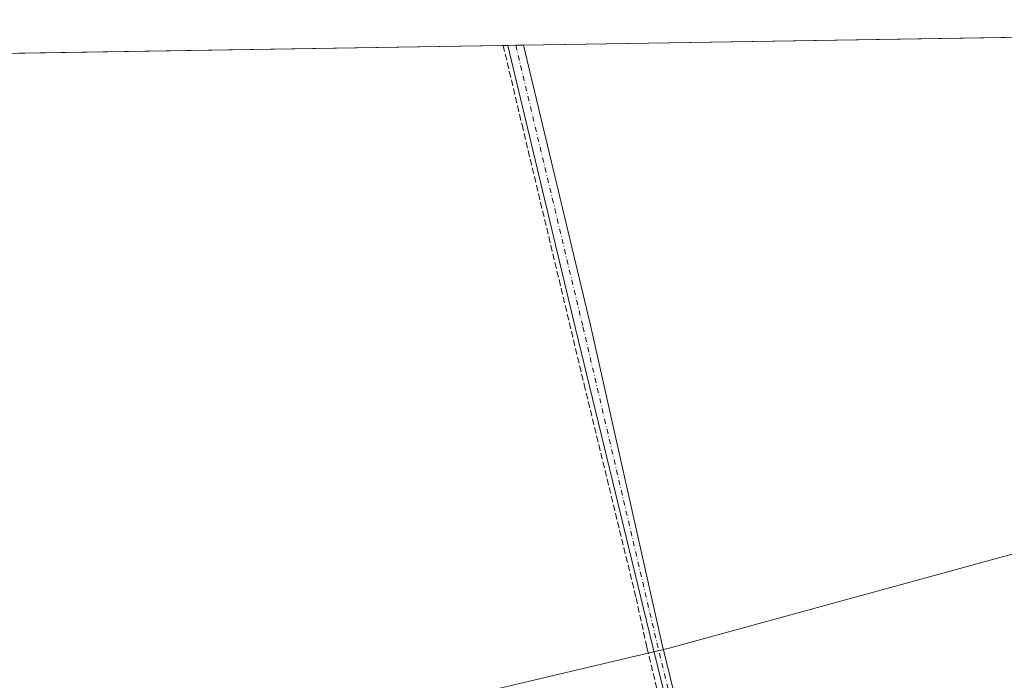
# Model space of a CAD drawing. Units: metres. Extents: x 611892 to 615373, y 4664551 to 4666920.
# Drawn here: x 614792 to 615049, y 4666747 to 4666920 of the extents above; entities that cross this region are included whole.
import ezdxf

# ---------------------------------------------------------------- set-up
doc = ezdxf.new("R2010")
doc.units = ezdxf.units.M
doc.header["$MEASUREMENT"] = 0
doc.linetypes.add('DGN Style 3', pattern=[2.307223458686699, 1.648016756204785, -0.6592067024819142])
doc.linetypes.add('DGN Style 4', pattern=[2.6384748266838614, 1.318413404963828, -0.6592067024819142, 0.001648016756204785, -0.6592067024819142])
for name, color, linetype, lineweight in [('Camino Cxs', 7, 'Continuous', 0), ('Camino eje', 30, 'DGN Style 4', 13), ('Comarca CxS', 21, 'Continuous', 0), ('Comunidad Autónoma CxS', 142, 'Continuous', 0), ('Corriente artificial lineal', 4, 'DGN Style 3', 13), ('Cultivos herbáceos CxS', 92, 'Continuous', 0), ('Cultivos leñosos CxS', 92, 'Continuous', 0), ('Municipio CxS', 4, 'Continuous', 0), ('Provincia CxS', 1, 'Continuous', 0)]:
    doc.layers.add(name, color=color, linetype=linetype, lineweight=lineweight)

msp = doc.modelspace()

# ---------------------------------------------------------------- linework, layer by layer
at = {"layer": 'Camino Cxs', "color": 7, "linetype": 'Continuous', "lineweight": 0, "extrusion": (-0.02018084183755246, -0.0003252752085168248, 0.9997962931611453), "elevation": -13668.49841018375, "flags": 128}
msp.add_lwpolyline([(-4656396.802716856, 689915.7988798412), (-4656396.802716855, 689919.9012481874)], dxfattribs=at)
at = {"layer": 'Camino Cxs', "color": 7, "linetype": 'Continuous', "lineweight": 0}
for points in [[(614962.8201000001, 4666732.950099999, 258.8683000000019), (614957.0301000001, 4666756.6601, 259.1465999999928), (614937.0100999996, 4666838.970100001, 259.2685000000056), (614919.3701, 4666912.890000001, 259.1760000000068), (614923.4710999997, 4666912.956, 259.258799999996), (614940.9101, 4666839.9001, 259.1754999999976), (614959.4600999998, 4666757.2501, 259.0458000000072), (614965.2500999998, 4666733.530099999, 258.7311999999947)], [(615015.9453999996, 4666479.633199999, 261.5114999999932), (615017.6069, 4666480.251700001, 260.7639999999956), (615018.9297000002, 4666481.521700001, 260.4082999999956), (615020.1996999999, 4666483.6383, 259.9897999999957), (615020.6231000006, 4666486.548699999, 259.5644999999931), (615020.7500999998, 4666489.970100001, 259.2657999999938), (615020.0100999996, 4666492.870100001, 259.0540000000037), (615017.3201000001, 4666505.6501, 258.8555000000051), (615013.0601000005, 4666523.030099999, 258.8907000000036), (615008.6201, 4666542.390100001, 258.9226000000053), (615003.7001, 4666562.370100001, 258.8693999999959), (614999.2200999996, 4666580.620100001, 258.8895000000048), (614994.1901000004, 4666601.2501, 258.8157999999967), (614989.0100999996, 4666624.6801, 258.9658000000054), (614983.5000999998, 4666645.290100001, 258.7966000000015), (614978.7801000001, 4666663.940099999, 258.7176000000036), (614973.8601000002, 4666684.190099999, 258.7646999999997), (614968.9001000002, 4666706.9001, 258.8790000000009), (614962.8201000001, 4666732.950099999, 258.8683000000019), (614957.0301000001, 4666756.6601, 259.1465999999928), (614937.0100999996, 4666838.970100001, 259.2685000000056), (614919.3701, 4666912.890000001, 259.1760000000068)], [(614923.4710999997, 4666912.9561, 259.258799999996), (614940.9101, 4666839.9001, 259.1754999999976), (614959.4600999998, 4666757.2501, 259.0458000000072), (614965.2500999998, 4666733.530099999, 258.7311999999947), (614971.3400999998, 4666707.450099999, 258.8840999999957), (614976.3000999996, 4666684.7601, 258.7072000000044), (614981.2100999998, 4666664.540100001, 258.735400000005), (614985.9200999998, 4666645.920100001, 258.8674000000028), (614991.4401000004, 4666625.280099999, 258.920299999998), (614996.6201, 4666601.8101, 258.8956000000035), (615001.6401000004, 4666581.220100001, 258.9811999999947), (615011.0500999996, 4666542.970100001, 259.1500999999989), (615015.5000999998, 4666523.600099999, 259.0636999999988), (615019.7600999996, 4666506.210100001, 259.0911999999953), (615022.4401000004, 4666493.440099999, 259.1374000000069), (615023.2301000003, 4666490.380100001, 259.340200000006), (615023.5900999998, 4666485.3201, 259.6408999999985), (615023.4804999996, 4666481.3629, 260.0676999999997), (615023.6392999999, 4666478.7171, 260.3668999999936), (615024.1155000003, 4666476.600299999, 260.6705999999977), (615025.1464999998, 4666474.3301, 261.0130000000063)]]:
    msp.add_polyline3d(points, dxfattribs=at)
at = {"layer": 'Camino eje', "color": 30, "linetype": 'DGN Style 4', "lineweight": 13}
msp.add_polyline3d([(614921.4210000001, 4666912.923000001, 259.3102999999974), (614938.9600999998, 4666839.4351, 259.267200000002), (614958.2451, 4666756.9551, 259.1282000000065), (614964.0351, 4666733.2401, 258.8016000000061), (614970.1201, 4666707.175100001, 258.883600000001), (614975.0800999999, 4666684.475099999, 258.7394000000059), (614979.9951, 4666664.2401, 258.7299999999959), (614984.7100999998, 4666645.6051, 258.8349000000017), (614990.2251000004, 4666624.9801, 258.9475999999996), (614995.4051000001, 4666601.530099999, 258.8591000000015), (615000.4301000005, 4666580.920100001, 258.9380999999994), (615009.8350999998, 4666542.6801, 259.0357999999979), (615014.2801000001, 4666523.315099999, 258.9765999999945), (615018.5401, 4666505.9301, 258.9707000000053), (615021.2251000004, 4666493.155099999, 259.0957999999956), (615021.9901000002, 4666490.175100001, 259.273000000001), (615022.3350999998, 4666485.360099999, 259.6723000000056), (615021.8601000002, 4666482.050100001, 260.1114999999991), (615020.5629000004, 4666475.526699999, 261.9331999999995)], dxfattribs=at)
at = {"layer": 'Comarca CxS', "color": 21, "linetype": 'Continuous', "lineweight": 0, "flags": 128}
msp.add_lwpolyline([(615373.1000008526, 4664606.469983363), (611929.0000008271, 4664550.999983362), (611892.3200008278, 4666864.129983339), (613341.0049999993, 4666887.465500002), (613410.8444000004, 4666888.590500002), (613600.4792116014, 4666891.645175576), (613618.5186632468, 4666891.935750365), (614186.7242664975, 4666901.088458551), (614231.5298081572, 4666901.810193604), (615335.3100008523, 4666919.589983338), (615348.4280999994, 4666116.631399999), (615348.5378815485, 4666109.91402395), (615351.0747, 4665954.633500001), (615353.850700001, 4665784.7179), (615355.0794999995, 4665709.503900001), (615356.3287000001, 4665633.040899999), (615370.6305999995, 4664757.619700001), (615371.0190999992, 4664733.843300001)], close=True, dxfattribs=at)
at = {"layer": 'Comunidad Autónoma CxS', "color": 142, "linetype": 'Continuous', "lineweight": 0, "flags": 128}
msp.add_lwpolyline([(615373.1000008526, 4664606.469983363), (611929.0000008271, 4664550.999983362), (611892.3200008278, 4666864.129983339), (613341.0049999993, 4666887.465500002), (613410.8444000004, 4666888.590500002), (613600.4792116014, 4666891.645175576), (613618.5186632468, 4666891.935750365), (614186.7242664975, 4666901.088458551), (614231.5298081572, 4666901.810193604), (615335.3100008523, 4666919.589983338), (615348.4280999994, 4666116.631399999), (615348.5378815485, 4666109.91402395), (615351.0747, 4665954.633500001), (615353.850700001, 4665784.7179), (615355.0794999995, 4665709.503900001), (615356.3287000001, 4665633.040899999), (615370.6305999995, 4664757.619700001), (615371.0190999992, 4664733.843300001)], close=True, dxfattribs=at)
at = {"layer": 'Corriente artificial lineal', "color": 4, "linetype": 'DGN Style 3', "lineweight": 13}
msp.add_polyline3d([(614918.1462000003, 4666912.870300001, 258.9526999999944), (614923.0596000003, 4666892.1469, 259.4444999999978), (614939.2521000003, 4666824.4134, 258.9680999999982), (614952.7988, 4666768.744899999, 258.6386000000057), (614955.6562999999, 4666755.727399999, 258.9961000000039), (614968.9913999997, 4666700.588099999, 258.6144000000059), (614986.0834999997, 4666625.922599999, 258.6628000000055), (615003.7048000004, 4666552.818, 258.5062999999937), (615019.1035000002, 4666490.191000001, 259.0295000000042), (615020.6668999996, 4666487.729900001, 259.2268999999943)], dxfattribs=at)
at = {"layer": 'Cultivos herbáceos CxS', "color": 92, "linetype": 'Continuous', "lineweight": 0, "extrusion": (0.003719620827176901, 5.991518874382837e-05, 0.9999930803915956), "elevation": 2826.191526638732, "flags": 128}
msp.add_lwpolyline([(614918.2527054397, 4666912.795144914), (615173.1856699339, 4666916.90154492)], dxfattribs=at)
at = {"layer": 'Cultivos herbáceos CxS', "color": 92, "linetype": 'Continuous', "lineweight": 0, "extrusion": (0.000234641926128102, 3.779686654333345e-06, 0.99999997246444), "elevation": 420.8777393978861, "flags": 128}
msp.add_lwpolyline([(614666.2607041808, 4666908.812542549), (614918.0685111167, 4666912.868742552)], dxfattribs=at)
at = {"layer": 'Cultivos herbáceos CxS', "color": 92, "linetype": 'Continuous', "lineweight": 0, "extrusion": (-0.09916420599918294, -0.00159615561630263, 0.995069802845911), "elevation": -68169.31289900151, "flags": 128}
msp.add_lwpolyline([(-4656411.932924397, 686571.9104744227), (-4656411.932924397, 686573.1405977088)], dxfattribs=at)
at = {"layer": 'Cultivos herbáceos CxS', "color": 92, "linetype": 'Continuous', "lineweight": 0, "extrusion": (-0.09847882686421223, -0.001589452454391318, 0.9951378770302856), "elevation": -67716.55928401907, "flags": 128}
msp.add_lwpolyline([(-4656381.608734064, 686823.560409777), (-4656381.608734063, 686825.6214981428)], dxfattribs=at)
at = {"layer": 'Cultivos herbáceos CxS', "color": 92, "linetype": 'Continuous', "lineweight": 0, "extrusion": (-0.007070472076180221, -0.000113806252355413, 0.999974997423814), "elevation": -4619.637387976015, "flags": 128}
msp.add_lwpolyline([(614907.883478165, 4666912.427578987), (614909.9337294394, 4666912.460578986)], dxfattribs=at)
at = {"layer": 'Cultivos herbáceos CxS', "color": 92, "linetype": 'Continuous', "lineweight": 0}
for points in [[(614245.8569, 4666902.040999999, 260.6009999999951), (615335.3099999996, 4666919.59, 258.977899999998), (615335.6655000001, 4666897.829600001, 258.6405999999988), (615259.9797999999, 4666905.7371, 258.5877000000037), (615280.4850000005, 4666822.393100001, 258.0258999999933), (615337.1232000003, 4666808.6062, 257.7985999999946), (615339.5906999996, 4666657.569300001, 257.7897999999986), (615336.7640000005, 4666673.067399999, 257.9820000000037), (615245.4825999998, 4666657.192399999, 258.0148000000045), (615286.3815000001, 4666462.449899999, 257.4741000000067), (615283.5604999998, 4666461.6875, 257.7897999999986), (615315.2267000005, 4666341.1305, 257.8806999999942)], [(615139.9101, 4666390.660300001, 258.7231000000029), (615096.7714999998, 4666429.3695, 259.4284000000043), (615040.8349000001, 4666470.8671, 259.1554000000033), (615026.0292999997, 4666480.544500001, 259.8162000000011), (614977.7933999998, 4666691.8051, 258.6201000000001), (614977.0981000002, 4666691.6457, 258.6751999999979), (614977.1725000005, 4666691.739499999, 258.6719000000012), (614975.9068999998, 4666691.449200001, 258.7060000000056), (614977.5290000001, 4666692.842800001, 258.6328000000067), (614977.6557, 4666692.348900001, 258.6303000000044), (614979.1564999997, 4666694.2411, 258.3521999999939), (615215.6434000004, 4666749.495300001, 257.8874999999971), (615215.9868000001, 4666749.5755, 257.8892999999953), (615197.8010999998, 4666820.370300001, 257.8724999999977), (615150.2437000005, 4666807.345100001, 257.5491999999941), (614961.4146999996, 4666755.627699999, 258.9897000000055), (614717.9376999997, 4666698.026500001, 258.1999999999971), (614735.9524999997, 4666636.3969, 258.4593000000023), (614719.9071000004, 4666632.715700001, 258.9530999999988), (614544.6442, 4666711.799699999, 259.4762999999948), (614480.1277000001, 4666742.8737, 259.7220999999991)], [(615026.0292999997, 4666480.544500001, 259.8162000000011), (614977.7933999998, 4666691.8051, 258.6201000000001), (614977.0981000002, 4666691.6457, 258.6751999999979), (614977.1725000005, 4666691.739499999, 258.6719000000012), (614975.9068999998, 4666691.449200001, 258.7060000000056), (614977.5290000001, 4666692.842800001, 258.6328000000067), (614977.6557, 4666692.348900001, 258.6303000000044), (614979.1564999997, 4666694.2411, 258.3521999999939), (615215.6434000004, 4666749.495300001, 257.8874999999971), (615215.9868000001, 4666749.5755, 257.8892999999953), (615197.8010999998, 4666820.370300001, 257.8724999999977), (615150.2437000005, 4666807.345100001, 257.5491999999941), (614961.4146999996, 4666755.627699999, 258.9897000000055), (614717.9376999997, 4666698.026500001, 258.1999999999971), (614735.9524999997, 4666636.3969, 258.4593000000023), (614719.9071000004, 4666632.715700001, 258.9530999999988)]]:
    msp.add_polyline3d(points, dxfattribs=at)
at = {"layer": 'Cultivos leñosos CxS', "color": 92, "linetype": 'Continuous', "lineweight": 0}
msp.add_polyline3d([(615026.0292999997, 4666480.544500001, 259.8162000000011), (614999.9713000003, 4666497.577099999, 258.4973999999929), (614943.7494999999, 4666527.6315, 258.4835000000021), (614800.5317000002, 4666596.3345, 258.7246000000014), (614727.4989, 4666629.290100001, 259.3218000000052), (614719.9071000004, 4666632.715700001, 258.9530999999988), (614735.9524999997, 4666636.3969, 258.4593000000023), (614717.9376999997, 4666698.026500001, 258.1999999999971), (614961.4146999996, 4666755.627699999, 258.9897000000055), (615150.2437000005, 4666807.345100001, 257.5491999999941), (615197.8010999998, 4666820.370300001, 257.8724999999977), (615215.9868000001, 4666749.5755, 257.8892999999953), (615215.6434000004, 4666749.495300001, 257.8874999999971), (614979.1564999997, 4666694.2411, 258.3521999999939), (614977.6557, 4666692.348900001, 258.6303000000044), (614977.5290000001, 4666692.842800001, 258.6328000000067), (614975.9068999998, 4666691.449200001, 258.7060000000056), (614977.1725000005, 4666691.739499999, 258.6719000000012), (614977.0981000002, 4666691.6457, 258.6751999999979), (614977.7933999998, 4666691.8051, 258.6201000000001)], close=True, dxfattribs=at)
msp.add_polyline3d([(615026.0292999997, 4666480.544500001, 259.8162000000011), (614977.7933999998, 4666691.8051, 258.6201000000001), (614977.0981000002, 4666691.6457, 258.6751999999979), (614977.1725000005, 4666691.739499999, 258.6719000000012), (614975.9068999998, 4666691.449200001, 258.7060000000056), (614977.5290000001, 4666692.842800001, 258.6328000000067), (614977.6557, 4666692.348900001, 258.6303000000044), (614979.1564999997, 4666694.2411, 258.3521999999939), (615215.6434000004, 4666749.495300001, 257.8874999999971), (615215.9868000001, 4666749.5755, 257.8892999999953), (615197.8010999998, 4666820.370300001, 257.8724999999977), (615150.2437000005, 4666807.345100001, 257.5491999999941), (614961.4146999996, 4666755.627699999, 258.9897000000055), (614717.9376999997, 4666698.026500001, 258.1999999999971), (614735.9524999997, 4666636.3969, 258.4593000000023), (614719.9071000004, 4666632.715700001, 258.9530999999988)], dxfattribs=at)
at = {"layer": 'Municipio CxS', "color": 4, "linetype": 'Continuous', "lineweight": 0, "flags": 128}
msp.add_lwpolyline([(613651.3940000011, 4666861.163000001), (613905.208, 4666867.981000001), (614077.1859999995, 4666872.149999999), (614111.7220000002, 4666874.158), (614124.7699999993, 4666875.852999999), (614136.9160000002, 4666877.9), (614152.9579999996, 4666881.472), (614166.8809999991, 4666887.647), (614186.7242664975, 4666901.088458551), (614231.5298081572, 4666901.810193604), (615335.3100008523, 4666919.589983338), (615348.4280999994, 4666116.631399999), (615348.5378815485, 4666109.91402395), (615351.0747, 4665954.633500001), (615353.850700001, 4665784.7179), (615355.0794999995, 4665709.503900001), (615356.3287000001, 4665633.040899999), (615370.6305999995, 4664757.619700001), (615371.0190999992, 4664733.843300001), (615373.1000008526, 4664606.469983363), (611929.0000008271, 4664550.999983362)], dxfattribs=at)
at = {"layer": 'Provincia CxS', "color": 1, "linetype": 'Continuous', "lineweight": 0, "flags": 128}
msp.add_lwpolyline([(615373.1000008526, 4664606.469983363), (611929.0000008271, 4664550.999983362), (611892.3200008278, 4666864.129983339), (613341.0049999993, 4666887.465500002), (613410.8444000004, 4666888.590500002), (613600.4792116014, 4666891.645175576), (613618.5186632468, 4666891.935750365), (614186.7242664975, 4666901.088458551), (614231.5298081572, 4666901.810193604), (615335.3100008523, 4666919.589983338), (615348.4280999994, 4666116.631399999), (615348.5378815485, 4666109.91402395), (615351.0747, 4665954.633500001), (615353.850700001, 4665784.7179), (615355.0794999995, 4665709.503900001), (615356.3287000001, 4665633.040899999), (615370.6305999995, 4664757.619700001), (615371.0190999992, 4664733.843300001)], close=True, dxfattribs=at)

doc.saveas('drawing.dxf')
